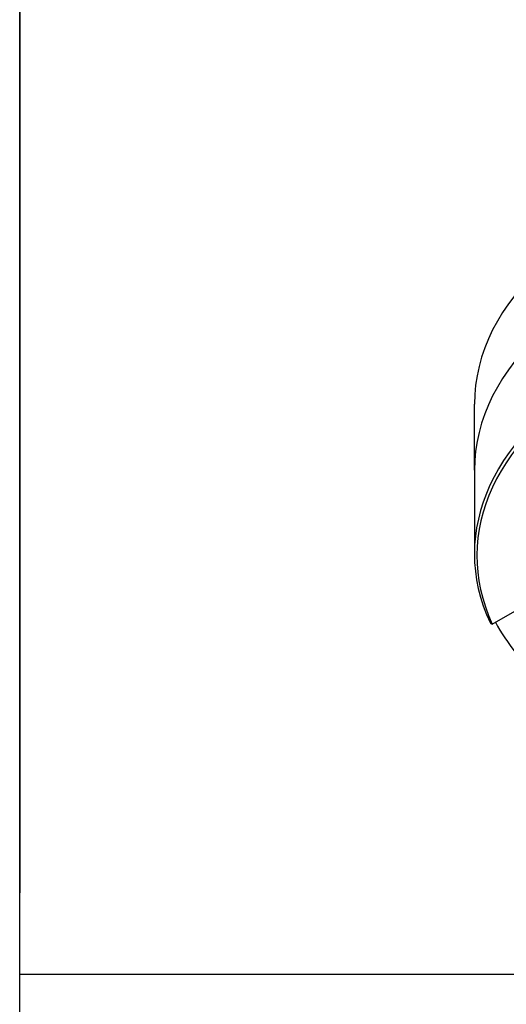
# Model space of a CAD drawing. Units: millimetres. Extents: x 252 to 5828, y 23 to 3269.
# Drawn here: x 252 to 553, y 1860 to 2469 of the extents above; entities that cross this region are included whole.
import ezdxf

# ---------------------------------------------------------------- set-up
doc = ezdxf.new("R2010")
doc.units = ezdxf.units.MM
doc.header["$LTSCALE"] = 12
doc.layers.add('Sketch Geometry(Hillmar_metric)', color=7, linetype='Continuous', lineweight=25)
doc.layers.add('Visible Edges(Hillmar_metric)', color=7, linetype='Continuous', lineweight=25)

# ---------------------------------------------------------------- blocks, each defined once
blk = doc.blocks.new('Borders Default Border')
at = {"layer": 'Sketch Geometry(Hillmar_metric)', "flags": 128}
blk.add_lwpolyline([(21, 12), (21, 272.4), (209, 272.4), (209, 12), (21, 12)], dxfattribs=at)

msp = doc.modelspace()

# ---------------------------------------------------------------- linework, layer by layer
at = {"layer": 'Sketch Geometry(Hillmar_metric)'}
for p, q in [((251.9937, 2908.8002), (251.9937, 1928.8543)), ((251.9937, 296.9263), (251.9937, 1928.8543)), ((251.9937, 1878.6058), (1364.5772, 1878.6058))]:
    msp.add_line(p, q, dxfattribs=at)
at = {"layer": 'Visible Edges(Hillmar_metric)'}
for p, q in [((533.036, 2190.4548), (533.036, 2231.2796)), ((533.036, 2190.4548), (533.036, 2138.6073)), ((544.1214, 2095.1804), (575.1448, 2113.0918))]:
    msp.add_line(p, q, dxfattribs=at)
for centre, major_axis, start_param, end_param in [((818.036, 2231.2796), (-285, 0), 4.04552998, 6.28318531), ((818.036, 2190.4548), (-285, 0), 4.04552998, 6.28318531), ((818.036, 2190.4548), (-285, 0), 4.04552998, 6.28318531), ((818.036, 2138.6073), (-285, 0), 4.44856498, 6.5470093), ((818.036, 2137.3825), (-283.5, 0), 4.45160815, 6.54396614), ((818.036, 2145.4659), (-285, 0), 0.30344722, 0.55052546)]:
    msp.add_ellipse(centre, major_axis=major_axis, ratio=0.57735027, start_param=start_param, end_param=end_param, dxfattribs=at)
msp.add_rational_spline([(542.897, 2095.6982), (543.5109, 2095.4381), (544.1214, 2095.1804)], [1.00005078331, 1.00003002998, 1], degree=2, dxfattribs=at)

# ---------------------------------------------------------------- block references
at = {"xscale": 12, "yscale": 12, "zscale": 12}
msp.add_blockref('Borders Default Border', (0, 0), dxfattribs=at)

doc.saveas('drawing.dxf')
